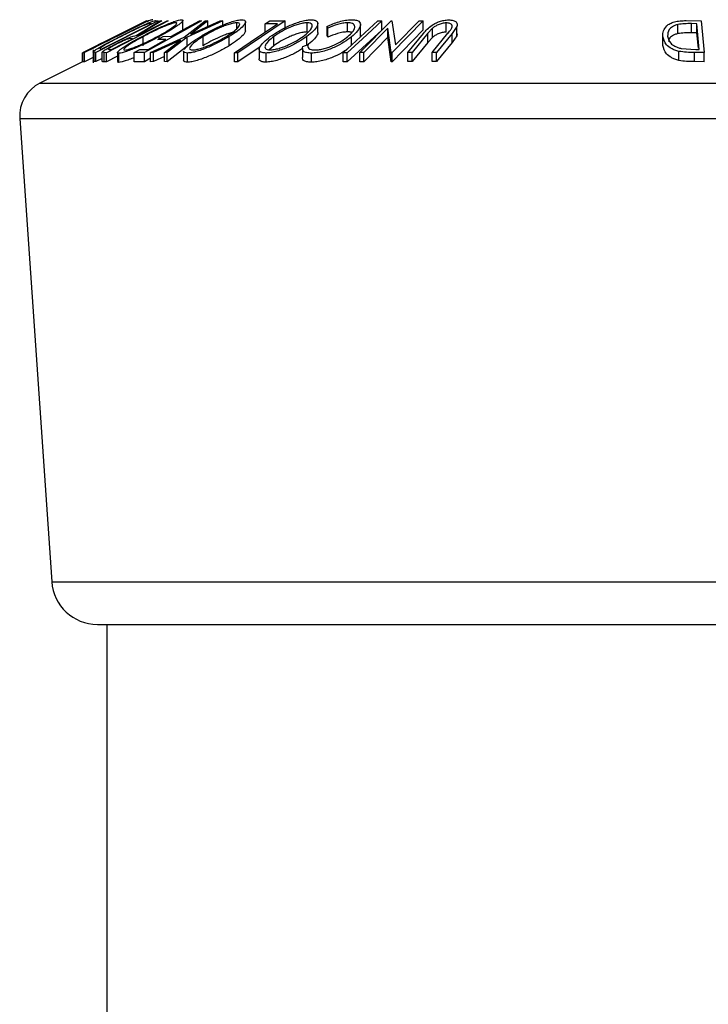
# Model space of a CAD drawing. Extents: x 5 to 292, y 5 to 205.
# Drawn here: x 124 to 126, y 179 to 181 of the extents above; entities that cross this region are included whole.
import ezdxf

# ---------------------------------------------------------------- set-up
doc = ezdxf.new("R2010")
doc.units = 0
doc.layers.get('0').update_dxf_attribs({"linetype": 'CONTINUOUS'})

msp = doc.modelspace()

# ---------------------------------------------------------------- linework, layer by layer
at = {"color": 7, "linetype": 'CONTINUOUS'}
for p, q in [((124.0764, 181.28321), (123.90157, 181.19582)), ((124.08102, 181.28312), (123.90725, 181.19609)), ((124.10872, 181.28323), (123.93822, 181.19665)), ((123.94453, 181.21735), (124.07668, 181.28342)), ((123.9526, 181.20525), (124.09042, 181.27525)), ((124.1361, 181.28318), (123.96762, 181.1959)), ((124.04825, 181.24285), (124.11436, 181.28309)), ((124.11855, 181.28329), (124.05242, 181.24279)), ((124.05933, 181.2744), (124.07647, 181.28298)), ((124.06307, 181.27465), (124.05933, 181.2744)), ((124.22712, 181.2831), (124.07093, 181.19641)), ((124.07668, 181.28342), (124.0764, 181.28321)), ((124.07647, 181.28298), (124.08102, 181.28312)), ((124.07846, 181.28319), (124.07841, 181.28324)), ((124.09042, 181.27525), (124.08776, 181.27542)), ((124.10144, 181.28369), (124.10872, 181.28323)), ((124.11436, 181.28309), (124.11855, 181.28329)), ((124.1327, 181.28332), (124.1361, 181.28318)), ((124.17583, 181.25893), (124.17583, 181.28393)), ((124.17998, 181.23875), (124.23729, 181.28303)), ((124.28546, 181.28301), (124.18753, 181.23875)), ((124.24476, 181.28324), (124.19816, 181.24707)), ((124.19816, 181.24707), (124.27799, 181.28324)), ((124.22157, 181.28318), (124.22712, 181.2831)), ((124.23729, 181.28303), (124.24476, 181.28324)), ((124.24476, 181.26818), (124.24476, 181.28324)), ((124.27799, 181.28324), (124.28546, 181.28301)), ((124.28546, 181.27127), (124.28546, 181.28301)), ((124.32366, 181.2618), (124.32366, 181.2777)), ((124.45556, 181.28308), (124.3263, 181.19592)), ((124.3475, 181.25585), (124.3475, 181.28085)), ((124.40122, 181.27456), (124.41371, 181.28297)), ((124.43438, 181.27475), (124.40122, 181.27456)), ((124.40122, 181.2524), (124.40122, 181.27456)), ((124.41371, 181.28297), (124.45556, 181.28308)), ((124.45556, 181.25808), (124.45556, 181.28308)), ((124.51563, 181.25275), (124.51563, 181.27775)), ((124.54477, 181.25116), (124.54477, 181.27612)), ((124.61454, 181.19584), (124.70937, 181.28298)), ((124.62592, 181.25283), (124.62592, 181.27783)), ((124.65973, 181.19622), (124.74509, 181.2832)), ((124.66143, 181.26105), (124.66143, 181.27262)), ((124.70937, 181.28298), (124.7202, 181.28297)), ((124.7202, 181.25797), (124.7202, 181.28297)), ((124.74509, 181.2832), (124.74763, 181.28325)), ((124.74763, 181.28325), (124.75721, 181.21766)), ((124.83333, 181.28323), (124.74798, 181.19624)), ((124.75721, 181.21766), (124.82172, 181.28343)), ((124.82172, 181.28343), (124.83333, 181.28323)), ((124.83333, 181.25823), (124.83333, 181.28323)), ((124.89606, 181.25246), (124.89606, 181.27746)), ((125.52953, 181.24818), (125.52953, 181.27318)), ((125.55185, 181.28366), (125.59286, 181.28322)), ((125.58131, 181.27519), (125.56641, 181.27535)), ((125.56641, 181.25035), (125.56641, 181.27535)), ((125.58804, 181.20479), (125.58131, 181.27519)), ((125.58131, 181.25019), (125.58131, 181.27519)), ((125.59286, 181.28322), (125.60121, 181.19614)), ((124.57229, 181.2631), (124.57028, 181.26807)), ((124.57028, 181.24307), (124.57028, 181.26807)), ((124.57229, 181.2381), (124.57229, 181.2631)), ((124.66129, 181.24549), (124.66129, 181.27049)), ((124.66143, 181.24034), (124.66143, 181.26105)), ((124.73616, 181.263), (124.67082, 181.19639)), ((124.74553, 181.19629), (124.73616, 181.263)), ((124.73616, 181.238), (124.73616, 181.263)), ((124.83333, 181.25823), (124.74798, 181.17124)), ((124.79126, 181.19657), (124.83428, 181.24888)), ((124.84608, 181.24905), (124.80306, 181.19673)), ((124.85844, 181.26261), (124.84608, 181.24905)), ((124.84608, 181.22405), (124.84608, 181.24905)), ((124.85768, 181.19672), (124.9007, 181.24904)), ((124.85844, 181.23761), (124.85844, 181.26261)), ((124.91251, 181.24887), (124.8695, 181.19656)), ((124.92533, 181.26715), (124.91251, 181.24887)), ((124.91251, 181.22387), (124.91251, 181.24887)), ((124.92533, 181.24215), (124.92533, 181.26715)), ((124.92622, 181.2478), (124.92533, 181.24215)), ((125.58131, 181.25019), (125.56641, 181.25035)), ((125.58535, 181.20793), (125.58131, 181.25019)), ((123.95338, 181.22171), (123.94453, 181.21735)), ((123.97415, 181.23174), (123.99116, 181.24026)), ((123.97789, 181.23198), (123.97415, 181.23174)), ((123.99116, 181.24026), (123.9949, 181.2405)), ((124.03798, 181.23425), (124.03237, 181.23448)), ((124.05242, 181.24279), (124.05437, 181.24274)), ((124.06724, 181.21477), (124.06724, 181.23977)), ((124.08077, 181.20503), (124.1296, 181.23214)), ((124.08799, 181.19641), (124.17998, 181.23875)), ((124.16951, 181.23056), (124.09538, 181.1966)), ((124.10717, 181.23195), (124.1226, 181.24052)), ((124.1296, 181.23214), (124.10717, 181.23195)), ((124.11138, 181.23429), (124.11138, 181.23992)), ((124.1226, 181.24052), (124.14504, 181.2407)), ((124.12605, 181.19659), (124.16951, 181.23056)), ((124.18753, 181.23875), (124.13352, 181.1964)), ((124.18753, 181.21375), (124.18753, 181.23875)), ((124.23112, 181.21497), (124.23112, 181.23997)), ((124.30276, 181.21512), (124.30276, 181.24012)), ((124.42487, 181.21511), (124.42487, 181.24011)), ((124.50375, 181.21253), (124.51824, 181.21798)), ((124.51507, 181.2152), (124.51507, 181.2402)), ((124.51824, 181.21324), (124.51824, 181.21798)), ((124.57229, 181.2381), (124.57028, 181.24307)), ((124.63749, 181.21692), (124.63749, 181.23928)), ((124.73616, 181.238), (124.67082, 181.17139)), ((124.74553, 181.17129), (124.73616, 181.238)), ((124.84608, 181.22405), (124.80306, 181.17173)), ((124.85844, 181.23761), (124.84608, 181.22405)), ((124.91251, 181.22387), (124.8695, 181.17156)), ((124.92533, 181.24215), (124.91251, 181.22387)), ((125.48834, 181.21564), (125.48834, 181.24064)), ((123.90157, 181.19582), (123.90164, 181.19588)), ((123.90157, 181.17082), (123.90157, 181.19582)), ((123.90265, 181.19595), (123.91979, 181.20453)), ((123.90725, 181.19609), (123.90265, 181.19595)), ((123.90265, 181.17095), (123.90265, 181.19595)), ((123.92311, 181.20585), (123.90337, 181.19598)), ((123.90725, 181.17109), (123.90725, 181.19609)), ((123.91979, 181.20453), (123.92358, 181.20477)), ((123.93052, 181.20374), (123.93052, 181.16838)), ((123.93822, 181.19665), (123.93345, 181.19698)), ((123.93345, 181.17198), (123.93345, 181.19698)), ((123.93822, 181.17165), (123.93822, 181.19665)), ((123.94876, 181.20796), (123.95098, 181.20535)), ((123.95098, 181.20535), (123.9526, 181.20525)), ((123.96084, 181.1961), (123.95553, 181.19731)), ((123.95553, 181.17231), (123.95553, 181.19731)), ((123.96762, 181.1959), (123.96084, 181.1961)), ((123.96084, 181.1711), (123.96084, 181.1961)), ((123.96762, 181.1709), (123.96762, 181.1959)), ((123.97474, 181.20468), (123.98072, 181.20458)), ((123.99744, 181.1966), (123.99744, 181.1716)), ((124.00112, 181.16943), (124.00112, 181.19443)), ((124.04295, 181.19632), (124.05834, 181.20486)), ((124.07093, 181.19641), (124.04295, 181.19632)), ((124.04295, 181.17132), (124.04295, 181.19632)), ((124.05834, 181.20486), (124.08077, 181.20503)), ((124.07093, 181.17141), (124.07093, 181.19641)), ((124.09538, 181.1966), (124.08799, 181.19641)), ((124.08799, 181.17141), (124.08799, 181.19641)), ((124.09538, 181.1716), (124.09538, 181.1966)), ((124.13352, 181.1964), (124.12605, 181.19659)), ((124.12605, 181.17159), (124.12605, 181.19659)), ((124.18753, 181.21375), (124.13352, 181.1714)), ((124.13352, 181.1714), (124.13352, 181.1964)), ((124.17811, 181.19992), (124.17811, 181.17491)), ((124.18873, 181.16989), (124.18873, 181.19489)), ((124.3263, 181.19592), (124.3176, 181.196)), ((124.3176, 181.171), (124.3176, 181.196)), ((124.38755, 181.21222), (124.3263, 181.17092)), ((124.3263, 181.17092), (124.3263, 181.19592)), ((124.38492, 181.20456), (124.38492, 181.17954)), ((124.40335, 181.17004), (124.40335, 181.19504)), ((124.42487, 181.21511), (124.41157, 181.20395)), ((124.50282, 181.20762), (124.50282, 181.18262)), ((124.5274, 181.16987), (124.5274, 181.19487)), ((124.62537, 181.19583), (124.61454, 181.19584)), ((124.61454, 181.17084), (124.61454, 181.19584)), ((124.62537, 181.17083), (124.62537, 181.19583)), ((124.67082, 181.19639), (124.65973, 181.19622)), ((124.65973, 181.17122), (124.65973, 181.19622)), ((124.67082, 181.17139), (124.67082, 181.19639)), ((124.74798, 181.19624), (124.74553, 181.19629)), ((124.74553, 181.17129), (124.74553, 181.19629)), ((124.74798, 181.17124), (124.74798, 181.19624)), ((124.80306, 181.19673), (124.79126, 181.19657)), ((124.79126, 181.17157), (124.79126, 181.19657)), ((124.80306, 181.17173), (124.80306, 181.19673)), ((124.8695, 181.19656), (124.85768, 181.19672)), ((124.85768, 181.17172), (124.85768, 181.19672)), ((124.8695, 181.17156), (124.8695, 181.19656)), ((125.53219, 181.17465), (125.53219, 181.19965)), ((125.53883, 181.2075), (125.57893, 181.20488)), ((125.60121, 181.19614), (125.5745, 181.19646)), ((125.5745, 181.17146), (125.5745, 181.19646)), ((125.57893, 181.20488), (125.58804, 181.20479)), ((125.60121, 181.17114), (125.60121, 181.19614)), ((123.90157, 181.17088), (123.78523, 181.11271)), ((123.90725, 181.17109), (123.90265, 181.17095)), ((123.93052, 181.18275), (123.90725, 181.17109)), ((123.93822, 181.17165), (123.93345, 181.17198)), ((123.95553, 181.18044), (123.93822, 181.17165)), ((123.96762, 181.1709), (123.96084, 181.1711)), ((123.99744, 181.18635), (123.96762, 181.1709)), ((124.07093, 181.17141), (124.04295, 181.17132)), ((124.08799, 181.18088), (124.07093, 181.17141)), ((124.09538, 181.1716), (124.08799, 181.17141)), ((124.12605, 181.18565), (124.09538, 181.1716)), ((124.13352, 181.1714), (124.12605, 181.17159)), ((124.3263, 181.17092), (124.3176, 181.171)), ((124.62537, 181.17083), (124.61454, 181.17084)), ((124.67082, 181.17139), (124.65973, 181.17122)), ((124.74798, 181.17124), (124.74553, 181.17129)), ((124.80306, 181.17173), (124.79126, 181.17157)), ((124.8695, 181.17156), (124.85768, 181.17172)), ((125.60121, 181.17114), (125.5745, 181.17146)), ((123.78524, 181.11271), (127.16598, 181.11271)), ((123.73019, 181.01639), (123.81758, 179.74929)), ((123.73019, 181.01639), (127.22102, 181.01639)), ((123.81758, 179.74929), (127.13363, 179.74929)), ((123.94228, 179.6329), (127.00893, 179.6329)), ((123.96811, 179.6329), (123.96811, 178.45038))]:
    msp.add_line(p, q, dxfattribs=at)
at = {"color": 7, "linetype": 'CONTINUOUS', "flags": 128}
for points in [[(123.9949, 181.2405), (124.03308, 181.25962), (124.06307, 181.27465)], [(124.05437, 181.24274), (124.09823, 181.26546), (124.1327, 181.28332)], [(124.14504, 181.2407), (124.18789, 181.26449), (124.22157, 181.28318)], [(124.3176, 181.196), (124.383, 181.2401), (124.43438, 181.27475)], [(124.7202, 181.28297), (124.6671, 181.23417), (124.62537, 181.19583)], [(124.7202, 181.25797), (124.6671, 181.20917), (124.62537, 181.17083)], [(123.92358, 181.20477), (123.95399, 181.22001), (123.97789, 181.23198)], [(123.98072, 181.20458), (124.01279, 181.22119), (124.03798, 181.23425)]]:
    msp.add_lwpolyline(points, dxfattribs=at)
at = {"color": 7, "linetype": 'CONTINUOUS'}
for centre, radius, start, end in [((123.82996, 181.02327), 0.1, 116.56505, 183.94519), ((123.94228, 179.7579), 0.125, 183.94519, 270)]:
    msp.add_arc(centre, radius, start, end, dxfattribs=at)
for points, knots in [([(124.00632, 181.24095), (124.01608, 181.24586), (124.03553, 181.25566), (124.06031, 181.2676), (124.07863, 181.276), (124.09049, 181.28101), (124.09781, 181.28337), (124.10022, 181.28359), (124.10144, 181.28369)], [0, 0, 0, 0, 0.2504411, 0.4992408, 0.625495, 0.7497903, 0.8738949, 1, 1, 1, 1]), ([(124.07676, 181.27325), (124.07471, 181.27246), (124.07062, 181.27088), (124.06014, 181.2663), (124.03932, 181.25659), (124.02105, 181.2474), (124.00887, 181.24128)], [0, 0, 0, 0, 0.1253009, 0.2504487, 0.5004365, 1, 1, 1, 1]), ([(124.06252, 181.23949), (124.07222, 181.24456), (124.09155, 181.25465), (124.12243, 181.2692), (124.14792, 181.2799), (124.16462, 181.28523), (124.16976, 181.28585), (124.17233, 181.28616)], [0, 0, 0, 0, 0.2505189, 0.4989719, 0.7490692, 0.8742662, 1, 1, 1, 1]), ([(124.15661, 181.27769), (124.15444, 181.27739), (124.15009, 181.2768), (124.1397, 181.27343), (124.12814, 181.26901), (124.1117, 181.26198), (124.09069, 181.25203), (124.07505, 181.24385), (124.06724, 181.23977)], [0, 0, 0, 0, 0.126073, 0.2517211, 0.3765314, 0.502073, 0.7515414, 1, 1, 1, 1]), ([(124.08776, 181.27542), (124.08665, 181.27547), (124.08444, 181.27557), (124.07931, 181.27402), (124.07676, 181.27325)], [0, 0, 0, 0, 0.5017157, 1, 1, 1, 1]), ([(124.09352, 181.2862), (124.09233, 181.28596), (124.08994, 181.28549), (124.08387, 181.28311), (124.0791, 181.28096), (124.07846, 181.28066)], [0, 0, 0, 0, 0.4645811, 0.9277335, 1, 1, 1, 1]), ([(124.10663, 181.24018), (124.11406, 181.24426), (124.12888, 181.2524), (124.14712, 181.26408), (124.15792, 181.27263), (124.16003, 181.27692), (124.15775, 181.27743), (124.15661, 181.27769)], [0, 0, 0, 0, 0.2507118, 0.499895, 0.7496662, 0.874756, 1, 1, 1, 1]), ([(124.17233, 181.28616), (124.17379, 181.28587), (124.1767, 181.28527), (124.17505, 181.28139), (124.16904, 181.27579), (124.15771, 181.26719), (124.13885, 181.25503), (124.12056, 181.24497), (124.11138, 181.23992)], [0, 0, 0, 0, 0.12531204, 0.24998483, 0.37535603, 0.50083778, 0.74927518, 1, 1, 1, 1]), ([(124.2234, 181.2397), (124.23205, 181.24477), (124.24927, 181.25485), (124.27937, 181.26936), (124.30613, 181.27998), (124.32598, 181.28523), (124.33346, 181.28585), (124.33722, 181.28616)], [0, 0, 0, 0, 0.250668, 0.4991764, 0.7492877, 0.8743351, 1, 1, 1, 1]), ([(124.32366, 181.2777), (124.32056, 181.27743), (124.31438, 181.27689), (124.30211, 181.27355), (124.28939, 181.26916), (124.27237, 181.26217), (124.25205, 181.25221), (124.23809, 181.24405), (124.23112, 181.23997)], [0, 0, 0, 0, 0.1260552, 0.2516898, 0.3763997, 0.5019505, 0.7514393, 1, 1, 1, 1]), ([(124.29499, 181.2404), (124.30132, 181.24447), (124.31393, 181.25259), (124.32728, 181.26425), (124.33282, 181.2727), (124.33034, 181.27697), (124.32589, 181.27746), (124.32366, 181.2777)], [0, 0, 0, 0, 0.2506833, 0.499891, 0.7496718, 0.8747482, 1, 1, 1, 1]), ([(124.33722, 181.28616), (124.34, 181.28587), (124.34555, 181.28528), (124.34828, 181.28146), (124.34629, 181.2759), (124.33983, 181.26734), (124.32614, 181.25522), (124.31057, 181.24516), (124.30276, 181.24012)], [0, 0, 0, 0, 0.1252383, 0.2498599, 0.3751925, 0.5007777, 0.7493948, 1, 1, 1, 1]), ([(124.41512, 181.23983), (124.42248, 181.24488), (124.43715, 181.25495), (124.46515, 181.26944), (124.4917, 181.28002), (124.51327, 181.2853), (124.5223, 181.2859), (124.52683, 181.28619)], [0, 0, 0, 0, 0.2507452, 0.4993416, 0.7495585, 0.8746023, 1, 1, 1, 1]), ([(124.51563, 181.27775), (124.51187, 181.27747), (124.50438, 181.27689), (124.49116, 181.27355), (124.4781, 181.26917), (124.4614, 181.26222), (124.44264, 181.2523), (124.43079, 181.24417), (124.42487, 181.24011)], [0, 0, 0, 0, 0.1260742, 0.2517358, 0.3765934, 0.5021529, 0.751563, 1, 1, 1, 1]), ([(124.50525, 181.24047), (124.51038, 181.24453), (124.52062, 181.25263), (124.52941, 181.26427), (124.53062, 181.27273), (124.52457, 181.277), (124.51861, 181.2775), (124.51563, 181.27775)], [0, 0, 0, 0, 0.2506879, 0.4998919, 0.7496678, 0.8747604, 1, 1, 1, 1]), ([(124.52683, 181.28619), (124.53056, 181.2859), (124.53801, 181.28532), (124.54399, 181.28146), (124.54527, 181.27589), (124.54293, 181.26735), (124.53398, 181.25525), (124.52139, 181.24523), (124.51507, 181.2402)], [0, 0, 0, 0, 0.1254441, 0.2502341, 0.3756306, 0.5010887, 0.7494995, 1, 1, 1, 1]), ([(124.57028, 181.26807), (124.57552, 181.27044), (124.58596, 181.27517), (124.60316, 181.28108), (124.62086, 181.28518), (124.6312, 181.28576), (124.63639, 181.28605)], [0, 0, 0, 0, 0.2497549, 0.4986537, 0.7485875, 1, 1, 1, 1]), ([(124.62592, 181.27783), (124.62176, 181.2776), (124.61342, 181.27714), (124.59415, 181.27244), (124.58103, 181.26683), (124.57229, 181.2631)], [0, 0, 0, 0, 0.2501219, 0.5006717, 1, 1, 1, 1]), ([(124.62746, 181.2403), (124.63201, 181.24448), (124.64109, 181.25279), (124.64635, 181.26282), (124.64621, 181.26983), (124.64327, 181.27428), (124.63644, 181.27723), (124.62943, 181.27763), (124.62592, 181.27783)], [0, 0, 0, 0, 0.2500373, 0.4978781, 0.623252, 0.7488875, 0.8742142, 1, 1, 1, 1]), ([(124.63639, 181.28605), (124.64067, 181.28588), (124.64922, 181.28553), (124.65753, 181.28208), (124.66153, 181.2769), (124.66137, 181.27263), (124.66129, 181.27049)], [0, 0, 0, 0, 0.250551, 0.50043748, 0.74971775, 1, 1, 1, 1]), ([(124.83428, 181.24888), (124.8406, 181.25657), (124.84853, 181.2662), (124.86674, 181.2767), (124.87739, 181.28136), (124.88991, 181.2849), (124.89808, 181.28544), (124.90218, 181.28571)], [0, 0, 0, 0, 0.498787, 0.6243182, 0.7496135, 0.8743805, 1, 1, 1, 1]), ([(124.89606, 181.27746), (124.89421, 181.27738), (124.89051, 181.27722), (124.88273, 181.27566), (124.87369, 181.27251), (124.86492, 181.26775), (124.8606, 181.26432), (124.85844, 181.26261)], [0, 0, 0, 0, 0.1253676, 0.2507686, 0.500274, 0.7495317, 1, 1, 1, 1]), ([(124.90973, 181.26063), (124.91085, 181.26258), (124.9131, 181.26647), (124.9127, 181.27203), (124.9077, 181.27537), (124.90193, 181.2772), (124.89802, 181.27737), (124.89606, 181.27746)], [0, 0, 0, 0, 0.2497682, 0.4984076, 0.7479428, 0.8737176, 1, 1, 1, 1]), ([(124.90218, 181.28571), (124.90456, 181.28564), (124.90929, 181.28552), (124.91731, 181.28397), (124.92417, 181.28024), (124.92724, 181.27408), (124.92597, 181.26946), (124.92533, 181.26715)], [0, 0, 0, 0, 0.1252631, 0.2500782, 0.4998453, 0.7496734, 1, 1, 1, 1]), ([(125.48834, 181.24064), (125.48842, 181.24557), (125.48858, 181.2554), (125.49626, 181.26738), (125.50725, 181.27586), (125.51949, 181.28092), (125.53529, 181.28335), (125.5463, 181.28356), (125.55185, 181.28366)], [0, 0, 0, 0, 0.2500469, 0.4985592, 0.6245441, 0.7488971, 0.8735215, 1, 1, 1, 1]), ([(125.52953, 181.27318), (125.5267, 181.27234), (125.52104, 181.27068), (125.5123, 181.26604), (125.50191, 181.25636), (125.50159, 181.24713), (125.50138, 181.24099)], [0, 0, 0, 0, 0.1260043, 0.2517316, 0.5015573, 1, 1, 1, 1]), ([(125.56641, 181.27535), (125.56009, 181.2754), (125.54749, 181.27549), (125.5355, 181.27394), (125.52953, 181.27318)], [0, 0, 0, 0, 0.50197147, 1, 1, 1, 1]), ([(124.32366, 181.2527), (124.32056, 181.25243), (124.31438, 181.25189), (124.30211, 181.24855), (124.28939, 181.24416), (124.27237, 181.23717), (124.25205, 181.22721), (124.23809, 181.21905), (124.23112, 181.21497)], [0, 0, 0, 0, 0.1260552, 0.2516898, 0.3763997, 0.5019505, 0.7514393, 1, 1, 1, 1]), ([(124.3474, 181.25585), (124.34707, 181.25421), (124.34641, 181.25084), (124.33966, 181.24226), (124.32613, 181.23019), (124.31054, 181.22014), (124.30276, 181.21512)], [0, 0, 0, 0, 0.1588634, 0.3280064, 0.6644972, 1, 1, 1, 1]), ([(124.51563, 181.25275), (124.51187, 181.25247), (124.50438, 181.25189), (124.49116, 181.24855), (124.4781, 181.24417), (124.4614, 181.23722), (124.44264, 181.2273), (124.43079, 181.21917), (124.42487, 181.21511)], [0, 0, 0, 0, 0.1260742, 0.2517358, 0.3765934, 0.5021529, 0.751563, 1, 1, 1, 1]), ([(124.54474, 181.25116), (124.54475, 181.25113), (124.54535, 181.2492), (124.54249, 181.24228), (124.53411, 181.23027), (124.52141, 181.22021), (124.51507, 181.2152)], [0, 0, 0, 0, 0.0029876, 0.2120182, 0.6066286, 1, 1, 1, 1]), ([(124.62592, 181.25283), (124.62176, 181.2526), (124.61342, 181.25214), (124.59415, 181.24744), (124.58103, 181.24183), (124.57229, 181.2381)], [0, 0, 0, 0, 0.2501219, 0.5006717, 1, 1, 1, 1]), ([(124.63806, 181.25092), (124.63735, 181.25125), (124.6345, 181.25259), (124.6296, 181.25273), (124.62592, 181.25283)], [0, 0, 0, 0, 0.2496711, 1, 1, 1, 1]), ([(124.66129, 181.27049), (124.65945, 181.2655), (124.65575, 181.25551), (124.64358, 181.24469), (124.63749, 181.23928)], [0, 0, 0, 0, 0.4995871, 1, 1, 1, 1]), ([(124.89606, 181.25246), (124.89421, 181.25238), (124.89051, 181.25222), (124.88273, 181.25066), (124.87369, 181.24751), (124.86492, 181.24275), (124.8606, 181.23932), (124.85844, 181.23761)], [0, 0, 0, 0, 0.1253676, 0.2507686, 0.500274, 0.7495317, 1, 1, 1, 1]), ([(124.9007, 181.24904), (124.90083, 181.2492), (124.90242, 181.25113), (124.9056, 181.255), (124.90831, 181.2587), (124.90973, 181.26063)], [0, 0, 0, 0, 0.0427561, 0.5000985, 1, 1, 1, 1]), ([(125.52953, 181.24818), (125.52669, 181.24735), (125.52103, 181.24569), (125.51238, 181.24103), (125.50469, 181.23458), (125.50417, 181.22891), (125.50392, 181.2263)], [0, 0, 0, 0, 0.1763173, 0.3522472, 0.7018272, 1, 1, 1, 1]), ([(125.56641, 181.25035), (125.56009, 181.2504), (125.54749, 181.25049), (125.5355, 181.24894), (125.52953, 181.24818)], [0, 0, 0, 0, 0.50197147, 1, 1, 1, 1]), ([(123.93212, 181.20014), (123.9336, 181.2012), (123.93656, 181.20332), (123.94615, 181.20912), (123.96792, 181.22126), (123.99098, 181.23308), (124.00632, 181.24095)], [0, 0, 0, 0, 0.1251749, 0.2498276, 0.5006843, 1, 1, 1, 1]), ([(124.00887, 181.24128), (123.99619, 181.23478), (123.97715, 181.22501), (123.95947, 181.21505), (123.95191, 181.21038), (123.94981, 181.20877), (123.94876, 181.20796)], [0, 0, 0, 0, 0.4989195, 0.7489212, 0.8747019, 1, 1, 1, 1]), ([(123.95553, 181.19731), (123.95578, 181.19773), (123.95629, 181.19859), (123.95995, 181.20145), (123.96737, 181.20612), (123.97853, 181.21244), (123.98693, 181.21685), (123.99114, 181.21905)], [0, 0, 0, 0, 0.125061, 0.2499719, 0.4997352, 0.7495212, 1, 1, 1, 1]), ([(123.99467, 181.2192), (123.99097, 181.21724), (123.98541, 181.2143), (123.97911, 181.21064), (123.97512, 181.20813), (123.9724, 181.20608), (123.97201, 181.20477), (123.97365, 181.20472), (123.97474, 181.20468)], [0, 0, 0, 0, 0.2488064, 0.3738468, 0.499091, 0.6242087, 0.749169, 1, 1, 1, 1]), ([(123.99114, 181.21905), (123.9969, 181.22198), (124.00833, 181.22781), (124.02342, 181.23487), (124.03391, 181.23916), (124.04248, 181.2421), (124.04593, 181.24255), (124.04825, 181.24285)], [0, 0, 0, 0, 0.2511258, 0.4990162, 0.6228059, 0.7468294, 1, 1, 1, 1]), ([(124.03237, 181.23448), (124.03105, 181.23441), (124.02907, 181.23431), (124.02399, 181.2328), (124.01869, 181.2307), (124.01279, 181.22809), (124.00467, 181.22428), (123.99864, 181.22121), (123.99467, 181.2192)], [0, 0, 0, 0, 0.2507209, 0.3759679, 0.5009647, 0.6201516, 0.7501351, 1, 1, 1, 1]), ([(124.00112, 181.19443), (123.99962, 181.1947), (123.99664, 181.19523), (123.99806, 181.19877), (124.00407, 181.20411), (124.01555, 181.21241), (124.03478, 181.22434), (124.05324, 181.23442), (124.06252, 181.23949)], [0, 0, 0, 0, 0.125267, 0.2496637, 0.3748971, 0.5006121, 0.7491835, 1, 1, 1, 1]), ([(124.11138, 181.23992), (124.10173, 181.2349), (124.08249, 181.22491), (124.05658, 181.21305), (124.03628, 181.20466), (124.02177, 181.19928), (124.0089, 181.19534), (124.00372, 181.19473), (124.00112, 181.19443)], [0, 0, 0, 0, 0.24958682, 0.49775407, 0.62333089, 0.74859697, 0.87400541, 1, 1, 1, 1]), ([(124.06724, 181.23977), (124.05982, 181.23571), (124.04501, 181.22761), (124.02933, 181.21793), (124.02014, 181.21123), (124.0156, 181.20703), (124.01368, 181.20383), (124.01583, 181.20327), (124.0169, 181.20299)], [0, 0, 0, 0, 0.2499794, 0.4991031, 0.6244437, 0.7495785, 0.8750422, 1, 1, 1, 1]), ([(124.0169, 181.20299), (124.01905, 181.20326), (124.02334, 181.2038), (124.03396, 181.20715), (124.04565, 181.21148), (124.06215, 181.21829), (124.08322, 181.22799), (124.09883, 181.23612), (124.10663, 181.24018)], [0, 0, 0, 0, 0.1256544, 0.2511074, 0.3761616, 0.5016282, 0.7512145, 1, 1, 1, 1]), ([(124.17974, 181.20462), (124.18117, 181.20663), (124.18545, 181.21262), (124.19987, 181.22463), (124.21554, 181.23466), (124.2234, 181.2397)], [0, 0, 0, 0, 0.20132322, 0.59904536, 1, 1, 1, 1]), ([(124.30276, 181.24012), (124.29415, 181.23512), (124.27699, 181.22514), (124.25185, 181.2133), (124.23093, 181.20497), (124.21515, 181.19965), (124.20005, 181.1958), (124.19251, 181.1952), (124.18873, 181.19489)], [0, 0, 0, 0, 0.2497496, 0.4979008, 0.623505, 0.7488726, 0.8742027, 1, 1, 1, 1]), ([(124.23112, 181.23997), (124.22481, 181.23592), (124.21221, 181.22783), (124.2006, 181.21818), (124.19544, 181.21153), (124.19415, 181.20735), (124.19571, 181.20418), (124.20008, 181.20364), (124.20226, 181.20338)], [0, 0, 0, 0, 0.2499374, 0.4990521, 0.6244155, 0.7495362, 0.8750238, 1, 1, 1, 1]), ([(124.20226, 181.20338), (124.20539, 181.20367), (124.21164, 181.20425), (124.22399, 181.20753), (124.23673, 181.2118), (124.25376, 181.21855), (124.2741, 181.22825), (124.28804, 181.23636), (124.29499, 181.2404)], [0, 0, 0, 0, 0.1260104, 0.2515906, 0.3761413, 0.5016526, 0.7512356, 1, 1, 1, 1]), ([(124.40335, 181.19504), (124.39958, 181.1953), (124.39207, 181.19583), (124.38581, 181.19935), (124.38439, 181.20463), (124.3867, 181.21287), (124.39597, 181.22475), (124.40872, 181.23479), (124.41512, 181.23983)], [0, 0, 0, 0, 0.1254122, 0.24991946, 0.37515906, 0.50077045, 0.7492563, 1, 1, 1, 1]), ([(124.42487, 181.24011), (124.41975, 181.23606), (124.40952, 181.22799), (124.4018, 181.21836), (124.39999, 181.2117), (124.40134, 181.20751), (124.40559, 181.20432), (124.41151, 181.20379), (124.41447, 181.20353)], [0, 0, 0, 0, 0.2498331, 0.4990019, 0.6243891, 0.7494868, 0.8750001, 1, 1, 1, 1]), ([(124.51507, 181.2402), (124.50777, 181.23521), (124.4932, 181.22526), (124.46988, 181.21347), (124.44949, 181.20515), (124.43338, 181.19982), (124.41706, 181.19596), (124.40793, 181.19535), (124.40335, 181.19504)], [0, 0, 0, 0, 0.2495343, 0.4975224, 0.6230389, 0.7484252, 0.8738849, 1, 1, 1, 1]), ([(124.41447, 181.20353), (124.41823, 181.20381), (124.42572, 181.20438), (124.43898, 181.20767), (124.45201, 181.21193), (124.46867, 181.21867), (124.48748, 181.22834), (124.49933, 181.23643), (124.50525, 181.24047)], [0, 0, 0, 0, 0.1260335, 0.2516091, 0.3761032, 0.5016129, 0.7512257, 1, 1, 1, 1]), ([(124.51824, 181.21798), (124.51793, 181.21608), (124.5173, 181.21228), (124.51967, 181.20745), (124.52642, 181.2042), (124.5338, 181.20368), (124.53749, 181.20342)], [0, 0, 0, 0, 0.2493561, 0.4984322, 0.7489139, 1, 1, 1, 1]), ([(124.63749, 181.23928), (124.63088, 181.23423), (124.61772, 181.2242), (124.59515, 181.21236), (124.57486, 181.2042), (124.55857, 181.19902), (124.54194, 181.19565), (124.53226, 181.19513), (124.5274, 181.19487)], [0, 0, 0, 0, 0.2502427, 0.4981863, 0.6235928, 0.7491848, 0.8743353, 1, 1, 1, 1]), ([(124.53749, 181.20342), (124.54147, 181.20369), (124.54943, 181.20423), (124.56293, 181.20727), (124.57623, 181.21138), (124.59298, 181.21809), (124.61127, 181.22792), (124.62205, 181.23616), (124.62746, 181.2403)], [0, 0, 0, 0, 0.1238799, 0.2475944, 0.3732273, 0.4994616, 0.7485637, 1, 1, 1, 1]), ([(125.53219, 181.19965), (125.52842, 181.20071), (125.52088, 181.20284), (125.50863, 181.20867), (125.49297, 181.22087), (125.49019, 181.23274), (125.48834, 181.24064)], [0, 0, 0, 0, 0.1251184, 0.2498973, 0.5002762, 1, 1, 1, 1]), ([(125.50138, 181.24099), (125.5029, 181.23445), (125.50517, 181.22464), (125.51861, 181.21462), (125.52915, 181.20994), (125.5356, 181.20831), (125.53883, 181.2075)], [0, 0, 0, 0, 0.4989354, 0.7489191, 0.8746962, 1, 1, 1, 1]), ([(123.93345, 181.19698), (123.93219, 181.19703), (123.92968, 181.19714), (123.9313, 181.19914), (123.93212, 181.20014)], [0, 0, 0, 0, 0.50204411, 1, 1, 1, 1]), ([(124.18873, 181.19489), (124.18598, 181.19518), (124.18051, 181.19576), (124.17758, 181.19789), (124.17822, 181.19977), (124.17827, 181.19992)], [0, 0, 0, 0, 0.4809422, 0.957959, 1, 1, 1, 1]), ([(124.30276, 181.21512), (124.29413, 181.21011), (124.27692, 181.20011), (124.25172, 181.18824), (124.23077, 181.17992), (124.21502, 181.17461), (124.19999, 181.17079), (124.19248, 181.17019), (124.18873, 181.16989)], [0, 0, 0, 0, 0.2501696, 0.4993419, 0.6247413, 0.7499234, 0.8750124, 1, 1, 1, 1]), ([(124.50282, 181.20728), (124.49934, 181.20495), (124.48845, 181.19765), (124.46967, 181.1884), (124.44929, 181.18007), (124.43319, 181.17476), (124.41696, 181.17095), (124.40789, 181.17034), (124.40335, 181.17004)], [0, 0, 0, 0, 0.134904, 0.4223496, 0.5670246, 0.7114537, 0.8557833, 1, 1, 1, 1]), ([(124.5274, 181.19487), (124.52276, 181.1951), (124.51346, 181.19556), (124.5055, 181.19965), (124.50216, 181.20541), (124.50322, 181.21015), (124.50375, 181.21253)], [0, 0, 0, 0, 0.24962281, 0.49951777, 0.74921355, 1, 1, 1, 1]), ([(124.62475, 181.20521), (124.62207, 181.20323), (124.61265, 181.19625), (124.59501, 181.18734), (124.57479, 181.17917), (124.5585, 181.174), (124.54191, 181.17065), (124.53224, 181.17013), (124.5274, 181.16987)], [0, 0, 0, 0, 0.1165974, 0.4096981, 0.5571497, 0.7049111, 0.8523139, 1, 1, 1, 1]), ([(125.53219, 181.17465), (125.52838, 181.17572), (125.52079, 181.17788), (125.50854, 181.18373), (125.49296, 181.19592), (125.49019, 181.20776), (125.48834, 181.21564)], [0, 0, 0, 0, 0.1263478, 0.2518408, 0.501587, 1, 1, 1, 1]), ([(125.5745, 181.19646), (125.56727, 181.19651), (125.55288, 181.19661), (125.53906, 181.19864), (125.53219, 181.19965)], [0, 0, 0, 0, 0.5022475, 1, 1, 1, 1]), ([(123.93345, 181.17198), (123.932, 181.17194), (123.93013, 181.1719), (123.93093, 181.17307), (123.93111, 181.17333)], [0, 0, 0, 0, 0.7799337, 1, 1, 1, 1]), ([(123.96084, 181.1711), (123.95954, 181.17111), (123.95692, 181.17112), (123.95599, 181.17191), (123.95553, 181.17231)], [0, 0, 0, 0, 0.5011979, 1, 1, 1, 1]), ([(124.00112, 181.16943), (123.99933, 181.16957), (123.99707, 181.16975), (123.99779, 181.17128), (123.99794, 181.1716)], [0, 0, 0, 0, 0.7888317, 1, 1, 1, 1]), ([(124.04295, 181.18251), (124.0407, 181.18157), (124.03335, 181.17851), (124.02165, 181.17426), (124.00883, 181.17032), (124.00369, 181.16973), (124.00112, 181.16943)], [0, 0, 0, 0, 0.12883723, 0.41934747, 0.70988939, 1, 1, 1, 1]), ([(124.18873, 181.16989), (124.18598, 181.17018), (124.18049, 181.17076), (124.1776, 181.1729), (124.17821, 181.17477), (124.17826, 181.17491)], [0, 0, 0, 0, 0.4802944, 0.9586079, 1, 1, 1, 1]), ([(124.40335, 181.17004), (124.39957, 181.1703), (124.392, 181.17082), (124.38615, 181.17436), (124.38442, 181.17757), (124.38492, 181.17952), (124.38493, 181.17954)], [0, 0, 0, 0, 0.33902414, 0.67660862, 0.99786048, 1, 1, 1, 1]), ([(124.5274, 181.16987), (124.52274, 181.1701), (124.51343, 181.17055), (124.50563, 181.17469), (124.5026, 181.17895), (124.50309, 181.18194), (124.5032, 181.18262)], [0, 0, 0, 0, 0.3038909, 0.6081131, 0.9120928, 1, 1, 1, 1]), ([(125.5745, 181.17146), (125.56727, 181.17151), (125.55288, 181.17161), (125.53906, 181.17364), (125.53219, 181.17465)], [0, 0, 0, 0, 0.5022475, 1, 1, 1, 1])]:
    msp.add_open_spline(points, degree=3, knots=knots, dxfattribs=at)

doc.saveas('drawing.dxf')
